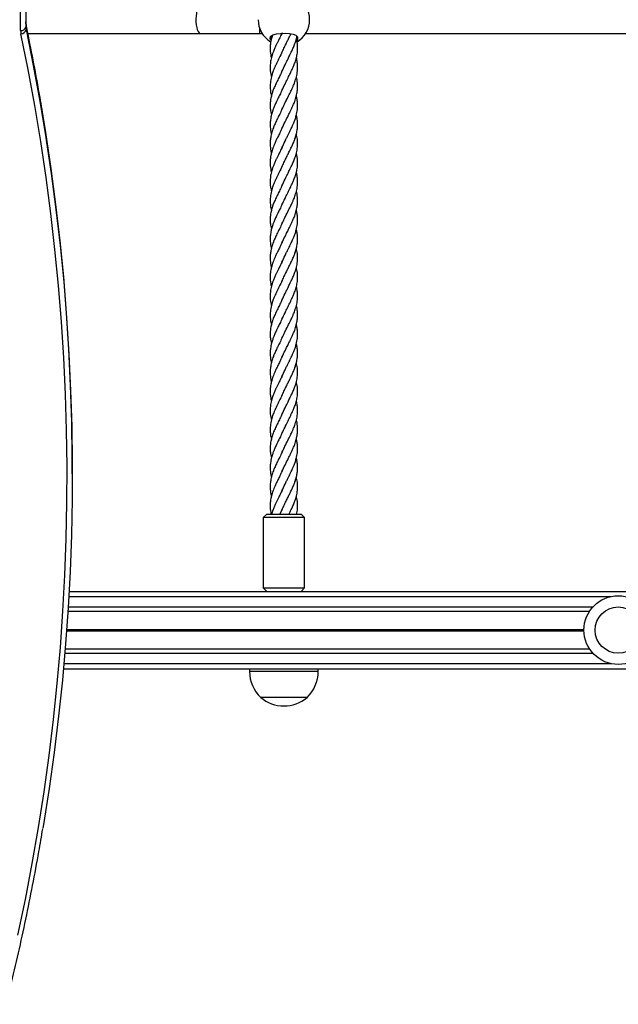
# Model space of a CAD drawing. Units: millimetres. Extents: x 9446 to 18491, y 5164 to 17970.
# Drawn here: x 12253 to 12601, y 9709 to 10282 of the extents above; entities that cross this region are included whole.
import ezdxf

# ---------------------------------------------------------------- set-up
doc = ezdxf.new("R2010")
doc.units = ezdxf.units.MM
doc.header["$LTSCALE"] = 100

msp = doc.modelspace()

# ---------------------------------------------------------------- linework, layer by layer
at = {"color": 7, "linetype": 'Continuous', "lineweight": 25}
for p, q in [((12256.09, 10288.94), (12256.09, 10278.1)), ((12253.09, 10275.98), (12253.09, 10286.82)), ((12256.25, 10279.38), (12256.25, 10276.55)), ((12257.33, 10274.27), (12357.88, 10274.27)), ((12357.88, 10274.27), (12392.23, 10274.27)), ((12392.23, 10274.27), (12393.71, 10274.27)), ((12419.09, 10274.27), (12693.71, 10274.27)), ((12283.17, 10017.84), (12283.17, 10020.67)), ((12405.42, 9997.17), (12404, 9994.27)), ((12396.4, 9994.27), (12394.4, 9992.27)), ((12394.4, 9992.27), (12394.4, 9951.27)), ((12418.4, 9992.27), (12394.4, 9992.27)), ((12396.4, 9994.27), (12416.4, 9994.27)), ((12418.4, 9992.27), (12416.4, 9994.27)), ((12418.4, 9951.27), (12418.4, 9992.27)), ((12394.4, 9951.27), (12396.4, 9949.27)), ((12394.4, 9951.27), (12418.4, 9951.27)), ((12416.4, 9949.27), (12418.4, 9951.27)), ((12281.29, 9949.27), (13345.92, 9949.27)), ((12280.6, 9937.78), (12584.45, 9937.78)), ((12279, 9915.76), (12584.45, 9915.76)), ((12278, 9904.27), (13329.7, 9904.27)), ((12386.4, 9904.27), (12386.4, 9902.57)), ((12426.4, 9902.57), (12426.4, 9904.27)), ((12419.9, 9887.57), (12392.9, 9887.57))]:
    msp.add_line(p, q, dxfattribs=at)
at = {"color": 8, "linetype": 'Continuous', "lineweight": 25}
for p, q in [((12256.25, 10279.38), (12256.22, 10279.67)), ((12392.23, 10277.36), (12392.23, 10274.27)), ((12281.12, 9946.27), (12596.7, 9946.27)), ((12280.76, 9940.27), (12586.39, 9940.27)), ((12279.86, 9926.9), (12581.14, 9926.9)), ((12279.87, 9927.04), (12581.15, 9927.04)), ((12279.88, 9927.17), (12581.15, 9927.17)), ((12279.82, 9926.37), (12581.15, 9926.37)), ((12279.83, 9926.5), (12581.15, 9926.5)), ((12279.84, 9926.64), (12581.14, 9926.64)), ((12278.79, 9913.27), (12586.39, 9913.27)), ((12278.27, 9907.27), (12596.7, 9907.27)), ((12426.4, 9902.57), (12386.4, 9902.57))]:
    msp.add_line(p, q, dxfattribs=at)
at = {"color": 8, "linetype": 'Continuous', "lineweight": 25, "flags": 128}
for points in [[(12357.88, 10290.27), (12357.29, 10290.08), (12356.73, 10289.53), (12356.22, 10288.64), (12355.79, 10287.45), (12355.46, 10286.02), (12355.24, 10284.41), (12355.14, 10282.7), (12355.17, 10280.97), (12355.33, 10279.31), (12355.61, 10277.78), (12355.99, 10276.46), (12356.47, 10275.41), (12357.01, 10274.69), (12357.59, 10274.32), (12357.88, 10274.27)], [(12266.8, 10222.6), (12264.28, 10237.55), (12260.44, 10258.48), (12256.25, 10279.38)], [(12256.25, 10276.55), (12260.44, 10255.65), (12264.28, 10234.72), (12267.77, 10213.75), (12268.25, 10210.67)]]:
    msp.add_lwpolyline(points, dxfattribs=at)
at = {"color": 7, "linetype": 'Continuous', "lineweight": 25, "flags": 128}
for points in [[(12251.51, 9749), (12255.84, 9769.86), (12259.82, 9790.76), (12263.44, 9811.68), (12266.71, 9832.64), (12269.62, 9853.62), (12272.18, 9874.63), (12274.39, 9895.65), (12276.24, 9916.69), (12277.73, 9937.75), (12278.87, 9958.82), (12279.65, 9979.89), (12280.08, 10000.97), (12280.15, 10022.05), (12279.87, 10043.14), (12279.22, 10064.21), (12278.23, 10085.29), (12276.88, 10106.35), (12275.17, 10127.39), (12273.1, 10148.43), (12270.69, 10169.44), (12267.91, 10190.43), (12264.78, 10211.4), (12261.3, 10232.34), (12257.47, 10253.24), (12253.28, 10274.12)], [(12398.92, 10270.29), (12398.45, 10271.11), (12398.69, 10272.48), (12400.04, 10273.51), (12402.08, 10274.08), (12404.49, 10274.32), (12407.1, 10274.36), (12409.65, 10274.22), (12411.82, 10273.84), (12413.39, 10273.18), (12414.25, 10272.23), (12414.4, 10271.53), (12414.4, 10271.53)], [(12283.17, 10020.67), (12283.15, 10027.01), (12282.87, 10048.12), (12282.22, 10069.22), (12281.23, 10090.32), (12279.87, 10111.4), (12278.16, 10132.48), (12276.1, 10153.54), (12273.67, 10174.57), (12270.9, 10195.59), (12267.77, 10216.58), (12266.8, 10222.6)], [(12268.25, 10210.67), (12270.9, 10192.76), (12273.67, 10171.75), (12276.1, 10150.71), (12278.16, 10129.65), (12279.87, 10108.58), (12281.23, 10087.49), (12282.22, 10066.39), (12282.87, 10045.29), (12283.15, 10024.18), (12283.08, 10003.08), (12282.65, 9981.97), (12281.87, 9960.87), (12280.73, 9939.78), (12279.23, 9918.7), (12277.38, 9897.63), (12275.17, 9876.58), (12272.61, 9855.55), (12269.69, 9834.54), (12266.42, 9813.56), (12266.05, 9811.31)]]:
    msp.add_lwpolyline(points, dxfattribs=at)
at = {"color": 7, "linetype": 'Continuous', "lineweight": 25}
for radius in [20, 13.5]:
    msp.add_circle((12601.14, 9926.77), radius, dxfattribs=at)
for centre, radius, start, end in [((12406.4, 10282.27), 15, 300.77252, 59.26051), ((12253.46, 10278.63), 2.68, 261.94655, 348.58208), ((12263.67, 10280.93), 7.59, 180.04221, 191.84843), ((12263.67, 10278.11), 7.59, 180.0413, 191.84843), ((12406.4, 10282.27), 15, 180, 239.07315), ((12262.19, 10275.99), 9.1, 180.03512, 191.84622), ((12253.3, 10277.12), 3, 269.64341, 349.01681), ((12406.96, 9902.57), 20.56, 180, 226.85739), ((12405.84, 9902.57), 20.56, 313.14261, 0), ((12406.4, 9903.29), 20.72, 229.35373, 270), ((12406.4, 9903.29), 20.73, 270, 310.64627)]:
    msp.add_arc(centre, radius, start, end, dxfattribs=at)
for points, knots in [([(12256.22, 10279.68), (12256.18, 10279.88), (12256.11, 10280.3), (12256.09, 10280.71), (12256.09, 10280.93)], [0, 0, 0, 0, 0.473663, 1, 1, 1, 1]), ([(12266.75, 10222.84), (12265.98, 10227.53), (12264.14, 10238.81), (12260.93, 10256.29), (12258.12, 10270.54), (12256.52, 10278.22), (12256.22, 10279.68)], [0, 0, 0, 0, 0.2472249, 0.5940313, 0.9225935, 1, 1, 1, 1]), ([(12405.42, 10274.67), (12405.02, 10273.83), (12404.28, 10272.33), (12403.28, 10270.33), (12402.46, 10268.66), (12401.68, 10267.06), (12400.89, 10265.26), (12400.15, 10263.44), (12399.58, 10261.78), (12399.14, 10260.24), (12398.71, 10258.35), (12398.39, 10255.99), (12398.4, 10253.02), (12398.65, 10250.66), (12399.07, 10249.22), (12399.15, 10248.97)], [0, 0, 0, 0, 0.098063, 0.175774, 0.233178, 0.292118, 0.363928, 0.442717, 0.504541, 0.557434, 0.621094, 0.72549, 0.832687, 0.970806, 1, 1, 1, 1]), ([(12399.74, 10273.28), (12399.58, 10272.8), (12399.21, 10271.66), (12398.81, 10269.93), (12398.49, 10267.91), (12398.37, 10265.87), (12398.45, 10263.8), (12398.71, 10261.92), (12398.94, 10260.68), (12399.11, 10260.09), (12399.12, 10260.06)], [0, 0, 0, 0, 0.1092481, 0.2582195, 0.3937446, 0.5697164, 0.7240232, 0.8649773, 0.9933007, 1, 1, 1, 1]), ([(12398.82, 10272.58), (12398.83, 10272.47), (12398.9, 10272.02), (12399.03, 10271.56), (12399.14, 10271.2)], [0, 0, 0, 0, 0.230656, 1, 1, 1, 1]), ([(12407.38, 10267.67), (12407.77, 10268.47), (12408.51, 10269.98), (12409.56, 10272.1), (12410.23, 10273.42), (12410.52, 10274.04), (12410.54, 10274.07)], [0, 0, 0, 0, 0.377184, 0.708997, 0.986693, 1, 1, 1, 1]), ([(12407.38, 10256.57), (12407.86, 10257.54), (12408.7, 10259.25), (12409.83, 10261.54), (12410.8, 10263.51), (12411.75, 10265.56), (12412.61, 10267.68), (12413.27, 10269.6), (12413.71, 10271.17), (12413.9, 10272.1), (12413.98, 10272.53)], [0, 0, 0, 0, 0.18433, 0.322094, 0.42773, 0.557172, 0.708032, 0.824871, 0.919582, 1, 1, 1, 1]), ([(12407.38, 10245.45), (12407.85, 10246.44), (12408.76, 10248.33), (12409.99, 10250.72), (12410.84, 10252.52), (12411.54, 10254), (12412.31, 10255.81), (12413.02, 10257.73), (12413.55, 10259.45), (12413.89, 10260.85), (12414.15, 10262.26), (12414.36, 10263.92), (12414.44, 10265.87), (12414.31, 10267.91), (12414.04, 10269.7), (12413.79, 10270.72), (12413.68, 10271.14)], [0, 0, 0, 0, 0.1153842, 0.2213677, 0.2788867, 0.3257765, 0.3945529, 0.4902078, 0.5492759, 0.5974543, 0.6526153, 0.7108846, 0.7902336, 0.8807215, 0.9504143, 1, 1, 1, 1]), ([(12414.4, 10271.53), (12414.38, 10271.03), (12414.36, 10270.49), (12413.75, 10269.99), (12413.7, 10269.95)], [0, 0, 0, 0, 0.9159391, 1, 1, 1, 1]), ([(12405.14, 10262.93), (12405.56, 10263.83), (12406.39, 10265.59), (12407.22, 10267.35), (12407.62, 10268.22)], [0, 0, 0, 0, 0.508316, 1, 1, 1, 1]), ([(12405.42, 10263.57), (12404.85, 10262.39), (12403.82, 10260.27), (12402.42, 10257.52), (12401.46, 10255.45), (12400.59, 10253.48), (12399.69, 10251.12), (12398.82, 10248.06), (12398.38, 10244.92), (12398.4, 10241.95), (12398.69, 10239.69), (12399.01, 10238.34), (12399.12, 10237.89)], [0, 0, 0, 0, 0.137967, 0.247285, 0.321729, 0.380361, 0.477103, 0.597319, 0.735514, 0.842769, 0.947222, 1, 1, 1, 1]), ([(12407.38, 10234.37), (12407.96, 10235.55), (12408.99, 10237.67), (12410.38, 10240.41), (12411.34, 10242.49), (12412.21, 10244.46), (12413.11, 10246.82), (12413.98, 10249.88), (12414.43, 10253.02), (12414.4, 10255.99), (12414.12, 10258.26), (12413.79, 10259.61), (12413.68, 10260.07)], [0, 0, 0, 0, 0.137893, 0.247159, 0.321561, 0.380166, 0.476859, 0.597014, 0.735138, 0.842339, 0.946738, 1, 1, 1, 1]), ([(12405.22, 10252), (12405.39, 10252.38), (12406.13, 10254.03), (12406.93, 10255.67), (12407.55, 10256.94)], [0, 0, 0, 0, 0.231494, 1, 1, 1, 1]), ([(12405.42, 10252.48), (12404.98, 10251.56), (12404.13, 10249.78), (12402.96, 10247.5), (12402.14, 10245.79), (12401.51, 10244.45), (12400.77, 10242.81), (12400.05, 10240.94), (12399.46, 10239.18), (12399.08, 10237.79), (12398.8, 10236.52), (12398.52, 10234.82), (12398.35, 10232.6), (12398.46, 10229.83), (12398.9, 10227.84), (12399.13, 10226.81)], [0, 0, 0, 0, 0.108308, 0.208658, 0.265562, 0.309863, 0.364501, 0.457319, 0.527116, 0.571837, 0.620097, 0.673243, 0.76837, 0.878776, 1, 1, 1, 1]), ([(12407.38, 10223.26), (12407.79, 10224.1), (12408.52, 10225.61), (12409.52, 10227.61), (12410.34, 10229.27), (12411.12, 10230.88), (12411.92, 10232.68), (12412.65, 10234.5), (12413.22, 10236.16), (12413.66, 10237.7), (12414.09, 10239.59), (12414.41, 10241.95), (12414.41, 10244.92), (12414.15, 10247.28), (12413.73, 10248.72), (12413.66, 10248.97)], [0, 0, 0, 0, 0.098062, 0.175773, 0.23318, 0.292121, 0.363927, 0.442715, 0.504543, 0.557432, 0.621096, 0.725491, 0.832687, 0.970806, 1, 1, 1, 1]), ([(12405.26, 10241), (12405.87, 10242.27), (12406.67, 10243.92), (12407.42, 10245.57), (12407.59, 10245.95)], [0, 0, 0, 0, 0.766754, 1, 1, 1, 1]), ([(12405.42, 10241.37), (12404.95, 10240.4), (12404.11, 10238.69), (12402.97, 10236.4), (12402, 10234.43), (12401.13, 10232.53), (12400.35, 10230.64), (12399.76, 10229.02), (12399.36, 10227.72), (12399.06, 10226.6), (12398.8, 10225.36), (12398.53, 10223.75), (12398.36, 10221.55), (12398.47, 10219.04), (12398.76, 10216.99), (12399.08, 10215.88), (12399.15, 10215.63)], [0, 0, 0, 0, 0.114201, 0.199545, 0.264989, 0.345185, 0.420803, 0.485331, 0.533332, 0.572111, 0.613339, 0.67319, 0.760158, 0.870831, 0.970844, 1, 1, 1, 1]), ([(12409.1, 10215.67), (12409.56, 10216.59), (12410.39, 10218.24), (12411.41, 10220.42), (12412.23, 10222.32), (12412.97, 10224.28), (12413.77, 10226.84), (12414.32, 10229.7), (12414.46, 10232.6), (12414.29, 10234.74), (12414.04, 10236.31), (12413.85, 10237.22), (12413.72, 10237.73), (12413.69, 10237.88)], [0, 0, 0, 0, 0.125246, 0.222946, 0.295294, 0.382599, 0.483853, 0.641687, 0.769558, 0.879731, 0.931263, 0.979389, 1, 1, 1, 1]), ([(12405.16, 10229.68), (12405.58, 10230.56), (12406.41, 10232.34), (12407.24, 10234.11), (12407.66, 10235)], [0, 0, 0, 0, 0.4955008, 1, 1, 1, 1]), ([(12405.42, 10230.27), (12404.94, 10229.28), (12404.06, 10227.46), (12402.89, 10225.16), (12402.07, 10223.46), (12401.49, 10222.21), (12400.89, 10220.85), (12400.14, 10219.04), (12399.32, 10216.59), (12398.67, 10213.88), (12398.4, 10211.37), (12398.39, 10209.42), (12398.53, 10207.57), (12398.75, 10206.03), (12399.04, 10204.96), (12399.14, 10204.6)], [0, 0, 0, 0, 0.116103, 0.213211, 0.268266, 0.315779, 0.359964, 0.42826, 0.527128, 0.64329, 0.742535, 0.819386, 0.874831, 0.958931, 1, 1, 1, 1]), ([(12407.38, 10201.07), (12407.77, 10201.87), (12408.5, 10203.38), (12409.56, 10205.5), (12410.44, 10207.25), (12411.11, 10208.68), (12411.67, 10209.94), (12412.27, 10211.33), (12412.96, 10213.13), (12413.65, 10215.37), (12414.16, 10217.72), (12414.39, 10219.86), (12414.41, 10221.57), (12414.34, 10222.87), (12414.2, 10224.21), (12414.01, 10225.47), (12413.76, 10226.4), (12413.67, 10226.75)], [0, 0, 0, 0, 0.094072, 0.176835, 0.246098, 0.30035, 0.344422, 0.392144, 0.462076, 0.554144, 0.653439, 0.737866, 0.805107, 0.856821, 0.891468, 0.960034, 1, 1, 1, 1]), ([(12405.24, 10218.75), (12405.41, 10219.12), (12406.14, 10220.74), (12406.93, 10222.37), (12407.55, 10223.64)], [0, 0, 0, 0, 0.22279, 1, 1, 1, 1]), ([(12405.42, 10219.18), (12405.18, 10218.68), (12404.66, 10217.57), (12403.72, 10215.69), (12402.7, 10213.68), (12401.73, 10211.63), (12400.91, 10209.84), (12400.28, 10208.25), (12399.74, 10206.75), (12399.23, 10205.12), (12398.81, 10203.33), (12398.49, 10201.31), (12398.37, 10199.27), (12398.45, 10197.2), (12398.71, 10195.32), (12398.94, 10194.08), (12399.11, 10193.49), (12399.12, 10193.46)], [0, 0, 0, 0, 0.059357, 0.130184, 0.219247, 0.294264, 0.369445, 0.428408, 0.479389, 0.542098, 0.618675, 0.688348, 0.778805, 0.858129, 0.930589, 0.996556, 1, 1, 1, 1]), ([(12407.38, 10189.97), (12407.86, 10190.94), (12408.7, 10192.65), (12409.83, 10194.94), (12410.8, 10196.91), (12411.75, 10198.96), (12412.61, 10201.08), (12413.27, 10203), (12413.74, 10204.71), (12414.09, 10206.33), (12414.34, 10208.17), (12414.44, 10210.3), (12414.3, 10212.85), (12413.89, 10214.7), (12413.68, 10215.69)], [0, 0, 0, 0, 0.114318, 0.199752, 0.265269, 0.345546, 0.439106, 0.511566, 0.570305, 0.636186, 0.70091, 0.785225, 0.886672, 1, 1, 1, 1]), ([(12407.38, 10212.15), (12407.66, 10212.74), (12408.22, 10213.92), (12408.81, 10215.09), (12409.1, 10215.67)], [0, 0, 0, 0, 0.5033, 1, 1, 1, 1]), ([(12405.42, 10208.07), (12405.02, 10207.23), (12404.28, 10205.73), (12403.28, 10203.73), (12402.46, 10202.06), (12401.68, 10200.46), (12400.89, 10198.66), (12400.15, 10196.84), (12399.58, 10195.18), (12399.14, 10193.64), (12398.71, 10191.75), (12398.39, 10189.39), (12398.4, 10186.42), (12398.65, 10184.06), (12399.07, 10182.62), (12399.15, 10182.37)], [0, 0, 0, 0, 0.0980627, 0.1757739, 0.2331814, 0.2921221, 0.3639284, 0.4427171, 0.5045407, 0.557434, 0.6210943, 0.72549, 0.8326865, 0.9708057, 1, 1, 1, 1]), ([(12405.26, 10207.7), (12405.87, 10208.97), (12406.64, 10210.53), (12407.34, 10212.1), (12407.48, 10212.4)], [0, 0, 0, 0, 0.807594, 1, 1, 1, 1]), ([(12407.38, 10178.85), (12407.85, 10179.84), (12408.76, 10181.73), (12409.99, 10184.12), (12410.84, 10185.92), (12411.54, 10187.4), (12412.31, 10189.21), (12413.02, 10191.13), (12413.55, 10192.85), (12413.89, 10194.25), (12414.15, 10195.66), (12414.36, 10197.32), (12414.44, 10199.27), (12414.31, 10201.31), (12414.04, 10203.1), (12413.79, 10204.12), (12413.68, 10204.54)], [0, 0, 0, 0, 0.115388, 0.221368, 0.27889, 0.325776, 0.394557, 0.490208, 0.54928, 0.597458, 0.652619, 0.710888, 0.790237, 0.880722, 0.950418, 1, 1, 1, 1]), ([(12405.42, 10196.97), (12404.85, 10195.79), (12403.82, 10193.67), (12402.42, 10190.92), (12401.46, 10188.85), (12400.59, 10186.88), (12399.69, 10184.52), (12398.82, 10181.46), (12398.38, 10178.32), (12398.4, 10175.35), (12398.69, 10173.09), (12399.01, 10171.74), (12399.12, 10171.29)], [0, 0, 0, 0, 0.137964, 0.247285, 0.321725, 0.380357, 0.477099, 0.597319, 0.735514, 0.842769, 0.947222, 1, 1, 1, 1]), ([(12405.14, 10196.33), (12405.56, 10197.23), (12406.39, 10198.99), (12407.22, 10200.75), (12407.62, 10201.62)], [0, 0, 0, 0, 0.508316, 1, 1, 1, 1]), ([(12407.38, 10167.77), (12407.96, 10168.95), (12408.99, 10171.07), (12410.38, 10173.81), (12411.34, 10175.89), (12412.21, 10177.86), (12413.11, 10180.22), (12413.98, 10183.28), (12414.43, 10186.42), (12414.4, 10189.39), (12414.12, 10191.66), (12413.79, 10193.01), (12413.68, 10193.47)], [0, 0, 0, 0, 0.137893, 0.247159, 0.321561, 0.380163, 0.476855, 0.597014, 0.735138, 0.842339, 0.946738, 1, 1, 1, 1]), ([(12405.42, 10185.88), (12404.98, 10184.96), (12404.13, 10183.18), (12402.96, 10180.9), (12402.14, 10179.19), (12401.51, 10177.85), (12400.77, 10176.21), (12400.05, 10174.34), (12399.46, 10172.58), (12399.08, 10171.19), (12398.8, 10169.92), (12398.52, 10168.22), (12398.35, 10166), (12398.46, 10163.23), (12398.9, 10161.24), (12399.13, 10160.21)], [0, 0, 0, 0, 0.1083077, 0.2086612, 0.265562, 0.3098672, 0.3645007, 0.4573188, 0.5271156, 0.5718408, 0.6200969, 0.6732462, 0.7683697, 0.87878, 1, 1, 1, 1]), ([(12405.22, 10185.4), (12405.39, 10185.78), (12406.13, 10187.43), (12406.93, 10189.07), (12407.55, 10190.34)], [0, 0, 0, 0, 0.231513, 1, 1, 1, 1]), ([(12405.26, 10174.4), (12405.87, 10175.67), (12406.67, 10177.32), (12407.42, 10178.97), (12407.59, 10179.35)], [0, 0, 0, 0, 0.766734, 1, 1, 1, 1]), ([(12407.38, 10156.67), (12407.79, 10157.5), (12408.52, 10159.01), (12409.52, 10161.01), (12410.34, 10162.67), (12411.12, 10164.28), (12411.92, 10166.08), (12412.65, 10167.9), (12413.22, 10169.56), (12413.66, 10171.1), (12414.09, 10172.99), (12414.41, 10175.35), (12414.41, 10178.32), (12414.15, 10180.68), (12413.73, 10182.12), (12413.66, 10182.37)], [0, 0, 0, 0, 0.098062, 0.175773, 0.23318, 0.292121, 0.363927, 0.442715, 0.504539, 0.557432, 0.621092, 0.725487, 0.832683, 0.970802, 1, 1, 1, 1]), ([(12405.42, 10174.77), (12404.95, 10173.8), (12404.11, 10172.09), (12402.97, 10169.8), (12402, 10167.83), (12401.13, 10165.93), (12400.35, 10164.04), (12399.76, 10162.42), (12399.36, 10161.12), (12399.06, 10160), (12398.8, 10158.76), (12398.53, 10157.15), (12398.36, 10154.95), (12398.47, 10152.44), (12398.76, 10150.39), (12399.08, 10149.28), (12399.15, 10149.03)], [0, 0, 0, 0, 0.114197, 0.199542, 0.26499, 0.345183, 0.420801, 0.485333, 0.533331, 0.57211, 0.613342, 0.673189, 0.760161, 0.870834, 0.970844, 1, 1, 1, 1]), ([(12405.16, 10163.08), (12405.58, 10163.96), (12406.41, 10165.74), (12407.24, 10167.51), (12407.66, 10168.4)], [0, 0, 0, 0, 0.49551, 1, 1, 1, 1]), ([(12409.1, 10149.07), (12409.56, 10149.99), (12410.39, 10151.64), (12411.41, 10153.82), (12412.23, 10155.72), (12412.97, 10157.68), (12413.77, 10160.24), (12414.32, 10163.1), (12414.46, 10166), (12414.29, 10168.14), (12414.04, 10169.71), (12413.85, 10170.62), (12413.72, 10171.13), (12413.69, 10171.28)], [0, 0, 0, 0, 0.125242, 0.2229462, 0.2952944, 0.3825951, 0.4838529, 0.6416831, 0.7695584, 0.8797265, 0.9312632, 0.9793892, 1, 1, 1, 1]), ([(12405.42, 10163.67), (12404.94, 10162.68), (12404.06, 10160.86), (12402.89, 10158.56), (12402.07, 10156.86), (12401.49, 10155.61), (12400.89, 10154.25), (12400.14, 10152.44), (12399.32, 10149.99), (12398.67, 10147.28), (12398.4, 10144.77), (12398.39, 10142.82), (12398.53, 10140.97), (12398.75, 10139.43), (12399.04, 10138.36), (12399.14, 10138)], [0, 0, 0, 0, 0.116103, 0.213211, 0.26827, 0.315779, 0.359964, 0.42826, 0.527128, 0.643294, 0.742535, 0.819386, 0.874831, 0.958931, 1, 1, 1, 1]), ([(12405.24, 10152.15), (12405.41, 10152.52), (12406.14, 10154.14), (12406.93, 10155.77), (12407.55, 10157.04)], [0, 0, 0, 0, 0.22279, 1, 1, 1, 1]), ([(12407.38, 10134.47), (12407.77, 10135.27), (12408.5, 10136.78), (12409.56, 10138.9), (12410.44, 10140.65), (12411.11, 10142.08), (12411.67, 10143.34), (12412.27, 10144.73), (12412.96, 10146.53), (12413.65, 10148.77), (12414.16, 10151.12), (12414.39, 10153.26), (12414.41, 10154.97), (12414.34, 10156.27), (12414.2, 10157.61), (12414.01, 10158.87), (12413.76, 10159.8), (12413.67, 10160.15)], [0, 0, 0, 0, 0.094072, 0.176832, 0.246095, 0.300351, 0.34442, 0.392146, 0.462077, 0.554142, 0.653441, 0.737869, 0.805107, 0.856821, 0.891471, 0.960038, 1, 1, 1, 1]), ([(12405.42, 10152.58), (12405.18, 10152.08), (12404.66, 10150.97), (12403.72, 10149.09), (12402.7, 10147.08), (12401.73, 10145.03), (12400.91, 10143.24), (12400.28, 10141.65), (12399.74, 10140.15), (12399.23, 10138.52), (12398.81, 10136.73), (12398.49, 10134.71), (12398.37, 10132.67), (12398.45, 10130.6), (12398.71, 10128.72), (12398.94, 10127.48), (12399.11, 10126.89), (12399.12, 10126.86)], [0, 0, 0, 0, 0.059357, 0.130184, 0.219246, 0.294267, 0.369444, 0.428407, 0.47939, 0.542096, 0.618673, 0.688345, 0.778806, 0.858126, 0.930586, 0.996556, 1, 1, 1, 1]), ([(12405.26, 10141.1), (12405.87, 10142.37), (12406.64, 10143.93), (12407.34, 10145.5), (12407.48, 10145.8)], [0, 0, 0, 0, 0.807611, 1, 1, 1, 1]), ([(12407.38, 10123.36), (12407.86, 10124.34), (12408.7, 10126.05), (12409.83, 10128.34), (12410.8, 10130.31), (12411.75, 10132.36), (12412.61, 10134.48), (12413.27, 10136.4), (12413.74, 10138.11), (12414.09, 10139.73), (12414.34, 10141.57), (12414.44, 10143.7), (12414.3, 10146.25), (12413.89, 10148.1), (12413.68, 10149.09)], [0, 0, 0, 0, 0.114321, 0.199756, 0.265269, 0.34555, 0.439106, 0.51157, 0.570305, 0.63619, 0.70091, 0.785229, 0.886672, 1, 1, 1, 1]), ([(12407.38, 10145.55), (12407.66, 10146.14), (12408.22, 10147.32), (12408.81, 10148.49), (12409.1, 10149.07)], [0, 0, 0, 0, 0.5033, 1, 1, 1, 1]), ([(12405.42, 10141.47), (12405.02, 10140.63), (12404.28, 10139.13), (12403.28, 10137.13), (12402.46, 10135.46), (12401.68, 10133.86), (12400.89, 10132.06), (12400.15, 10130.24), (12399.58, 10128.58), (12399.14, 10127.04), (12398.71, 10125.15), (12398.39, 10122.79), (12398.4, 10119.82), (12398.65, 10117.46), (12399.07, 10116.02), (12399.15, 10115.77)], [0, 0, 0, 0, 0.098062, 0.175773, 0.23318, 0.292121, 0.363927, 0.442715, 0.504543, 0.557432, 0.621096, 0.725491, 0.832687, 0.970806, 1, 1, 1, 1]), ([(12405.14, 10129.73), (12405.56, 10130.63), (12406.39, 10132.39), (12407.22, 10134.15), (12407.62, 10135.02)], [0, 0, 0, 0, 0.508316, 1, 1, 1, 1]), ([(12407.38, 10112.25), (12407.85, 10113.24), (12408.76, 10115.13), (12409.99, 10117.52), (12410.84, 10119.32), (12411.54, 10120.8), (12412.31, 10122.61), (12413.02, 10124.53), (12413.55, 10126.25), (12413.89, 10127.65), (12414.15, 10129.06), (12414.36, 10130.72), (12414.44, 10132.67), (12414.31, 10134.71), (12414.04, 10136.5), (12413.79, 10137.52), (12413.68, 10137.94)], [0, 0, 0, 0, 0.115384, 0.221368, 0.278887, 0.325776, 0.394557, 0.490208, 0.54928, 0.597454, 0.652619, 0.710888, 0.790234, 0.880722, 0.950418, 1, 1, 1, 1]), ([(12405.42, 10130.37), (12404.85, 10129.19), (12403.82, 10127.07), (12402.42, 10124.32), (12401.46, 10122.25), (12400.59, 10120.28), (12399.69, 10117.92), (12398.82, 10114.86), (12398.38, 10111.72), (12398.4, 10108.75), (12398.69, 10106.49), (12399.01, 10105.14), (12399.12, 10104.69)], [0, 0, 0, 0, 0.137964, 0.247285, 0.321725, 0.380361, 0.477103, 0.597319, 0.735514, 0.842769, 0.947222, 1, 1, 1, 1]), ([(12405.22, 10118.8), (12405.39, 10119.18), (12406.13, 10120.83), (12406.93, 10122.47), (12407.55, 10123.74)], [0, 0, 0, 0, 0.231494, 1, 1, 1, 1]), ([(12407.38, 10101.17), (12407.96, 10102.35), (12408.99, 10104.47), (12410.38, 10107.21), (12411.34, 10109.29), (12412.21, 10111.26), (12413.11, 10113.62), (12413.98, 10116.68), (12414.43, 10119.82), (12414.4, 10122.79), (12414.12, 10125.06), (12413.79, 10126.41), (12413.68, 10126.87)], [0, 0, 0, 0, 0.137896, 0.247158, 0.321563, 0.380165, 0.476857, 0.597012, 0.735135, 0.842336, 0.946735, 1, 1, 1, 1]), ([(12405.42, 10119.28), (12404.98, 10118.36), (12404.13, 10116.58), (12402.96, 10114.3), (12402.14, 10112.59), (12401.51, 10111.25), (12400.77, 10109.61), (12400.05, 10107.74), (12399.46, 10105.98), (12399.08, 10104.59), (12398.8, 10103.32), (12398.52, 10101.62), (12398.35, 10099.4), (12398.46, 10096.63), (12398.9, 10094.64), (12399.13, 10093.61)], [0, 0, 0, 0, 0.108304, 0.208658, 0.265563, 0.309865, 0.364502, 0.457321, 0.527118, 0.571839, 0.620099, 0.673245, 0.768369, 0.87878, 1, 1, 1, 1]), ([(12405.26, 10107.8), (12405.87, 10109.07), (12406.67, 10110.72), (12407.42, 10112.37), (12407.59, 10112.75)], [0, 0, 0, 0, 0.766739, 1, 1, 1, 1]), ([(12407.38, 10090.07), (12407.79, 10090.9), (12408.52, 10092.41), (12409.52, 10094.41), (12410.34, 10096.07), (12411.12, 10097.68), (12411.92, 10099.48), (12412.65, 10101.3), (12413.22, 10102.96), (12413.66, 10104.5), (12414.09, 10106.39), (12414.41, 10108.75), (12414.41, 10111.72), (12414.15, 10114.08), (12413.73, 10115.52), (12413.66, 10115.77)], [0, 0, 0, 0, 0.0980627, 0.1757739, 0.2331814, 0.2921184, 0.3639284, 0.4427171, 0.5045407, 0.557434, 0.6210943, 0.72549, 0.8326865, 0.9708057, 1, 1, 1, 1]), ([(12405.42, 10108.17), (12404.95, 10107.2), (12404.11, 10105.49), (12402.97, 10103.2), (12402, 10101.23), (12401.13, 10099.33), (12400.35, 10097.44), (12399.76, 10095.82), (12399.36, 10094.52), (12399.06, 10093.4), (12398.8, 10092.16), (12398.53, 10090.55), (12398.36, 10088.35), (12398.47, 10085.84), (12398.76, 10083.79), (12399.08, 10082.68), (12399.15, 10082.43)], [0, 0, 0, 0, 0.114197, 0.199545, 0.264989, 0.345182, 0.4208, 0.485331, 0.533329, 0.572111, 0.613339, 0.67319, 0.760158, 0.870831, 0.970841, 1, 1, 1, 1]), ([(12409.1, 10082.47), (12409.56, 10083.39), (12410.39, 10085.04), (12411.41, 10087.22), (12412.23, 10089.12), (12412.97, 10091.08), (12413.77, 10093.64), (12414.32, 10096.5), (12414.46, 10099.4), (12414.29, 10101.54), (12414.04, 10103.11), (12413.85, 10104.02), (12413.72, 10104.53), (12413.69, 10104.68)], [0, 0, 0, 0, 0.125243, 0.222947, 0.295296, 0.382597, 0.483851, 0.641686, 0.769562, 0.87973, 0.931267, 0.979389, 1, 1, 1, 1]), ([(12405.16, 10096.48), (12405.58, 10097.36), (12406.41, 10099.14), (12407.24, 10100.91), (12407.66, 10101.8)], [0, 0, 0, 0, 0.49551, 1, 1, 1, 1]), ([(12405.42, 10097.07), (12404.94, 10096.08), (12404.06, 10094.26), (12402.89, 10091.96), (12402.07, 10090.26), (12401.49, 10089.01), (12400.89, 10087.65), (12400.14, 10085.84), (12399.32, 10083.39), (12398.67, 10080.68), (12398.4, 10078.17), (12398.39, 10076.22), (12398.53, 10074.37), (12398.75, 10072.83), (12399.04, 10071.76), (12399.14, 10071.4)], [0, 0, 0, 0, 0.1161072, 0.2132113, 0.2682699, 0.3157791, 0.3599678, 0.42826, 0.5271282, 0.6432937, 0.7425383, 0.8193901, 0.8748307, 0.9589309, 1, 1, 1, 1]), ([(12407.38, 10067.87), (12407.77, 10068.67), (12408.5, 10070.18), (12409.56, 10072.3), (12410.44, 10074.05), (12411.11, 10075.48), (12411.67, 10076.74), (12412.27, 10078.13), (12412.96, 10079.93), (12413.65, 10082.17), (12414.16, 10084.52), (12414.39, 10086.66), (12414.41, 10088.37), (12414.34, 10089.67), (12414.2, 10091.01), (12414.01, 10092.27), (12413.76, 10093.2), (12413.67, 10093.55)], [0, 0, 0, 0, 0.094072, 0.176832, 0.246095, 0.300351, 0.34442, 0.392142, 0.462077, 0.554142, 0.653441, 0.737869, 0.805107, 0.856821, 0.891471, 0.960038, 1, 1, 1, 1]), ([(12405.24, 10085.55), (12405.41, 10085.92), (12406.14, 10087.54), (12406.93, 10089.17), (12407.55, 10090.44)], [0, 0, 0, 0, 0.222794, 1, 1, 1, 1]), ([(12405.42, 10085.98), (12405.18, 10085.48), (12404.66, 10084.37), (12403.72, 10082.49), (12402.7, 10080.48), (12401.73, 10078.43), (12400.91, 10076.64), (12400.28, 10075.05), (12399.74, 10073.55), (12399.23, 10071.92), (12398.81, 10070.13), (12398.49, 10068.11), (12398.37, 10066.07), (12398.45, 10064), (12398.71, 10062.12), (12398.94, 10060.88), (12399.11, 10060.29), (12399.12, 10060.26)], [0, 0, 0, 0, 0.059357, 0.130184, 0.219246, 0.294267, 0.369448, 0.428407, 0.47939, 0.542096, 0.618677, 0.688345, 0.778806, 0.85813, 0.93059, 0.996556, 1, 1, 1, 1]), ([(12407.38, 10056.77), (12407.86, 10057.74), (12408.7, 10059.45), (12409.83, 10061.74), (12410.8, 10063.71), (12411.75, 10065.76), (12412.61, 10067.88), (12413.27, 10069.8), (12413.74, 10071.51), (12414.09, 10073.13), (12414.34, 10074.97), (12414.44, 10077.1), (12414.3, 10079.65), (12413.89, 10081.5), (12413.68, 10082.49)], [0, 0, 0, 0, 0.1143176, 0.1997556, 0.2652687, 0.3455459, 0.4391056, 0.5115665, 0.5703046, 0.6361897, 0.7009104, 0.7852287, 0.886672, 1, 1, 1, 1]), ([(12407.38, 10078.95), (12407.66, 10079.54), (12408.22, 10080.72), (12408.81, 10081.89), (12409.1, 10082.47)], [0, 0, 0, 0, 0.503313, 1, 1, 1, 1]), ([(12405.26, 10074.5), (12405.87, 10075.77), (12406.64, 10077.33), (12407.34, 10078.9), (12407.48, 10079.2)], [0, 0, 0, 0, 0.80759, 1, 1, 1, 1]), ([(12405.42, 10074.87), (12405.02, 10074.03), (12404.28, 10072.53), (12403.28, 10070.53), (12402.46, 10068.86), (12401.68, 10067.26), (12400.89, 10065.46), (12400.15, 10063.64), (12399.58, 10061.98), (12399.14, 10060.44), (12398.71, 10058.55), (12398.39, 10056.19), (12398.4, 10053.22), (12398.65, 10050.86), (12399.07, 10049.42), (12399.15, 10049.17)], [0, 0, 0, 0, 0.098059, 0.175774, 0.233178, 0.292118, 0.363928, 0.442713, 0.504541, 0.55743, 0.621094, 0.72549, 0.832687, 0.970806, 1, 1, 1, 1]), ([(12407.38, 10045.65), (12407.85, 10046.64), (12408.76, 10048.53), (12409.99, 10050.92), (12410.84, 10052.72), (12411.54, 10054.2), (12412.31, 10056.01), (12413.02, 10057.93), (12413.55, 10059.65), (12413.89, 10061.05), (12414.15, 10062.46), (12414.36, 10064.12), (12414.44, 10066.07), (12414.31, 10068.11), (12414.04, 10069.9), (12413.79, 10070.92), (12413.68, 10071.34)], [0, 0, 0, 0, 0.1153842, 0.2213677, 0.2788867, 0.3257765, 0.3945529, 0.4902078, 0.5492758, 0.5974543, 0.652619, 0.7108846, 0.7902336, 0.8807215, 0.9504143, 1, 1, 1, 1]), ([(12405.14, 10063.13), (12405.56, 10064.03), (12406.39, 10065.79), (12407.22, 10067.55), (12407.62, 10068.42)], [0, 0, 0, 0, 0.508307, 1, 1, 1, 1]), ([(12405.42, 10063.77), (12404.85, 10062.59), (12403.82, 10060.47), (12402.42, 10057.72), (12401.46, 10055.65), (12400.59, 10053.68), (12399.69, 10051.32), (12398.82, 10048.26), (12398.38, 10045.12), (12398.4, 10042.15), (12398.69, 10039.89), (12399.01, 10038.54), (12399.12, 10038.09)], [0, 0, 0, 0, 0.137967, 0.247285, 0.321729, 0.380361, 0.477103, 0.597319, 0.735514, 0.842769, 0.947222, 1, 1, 1, 1]), ([(12407.38, 10034.57), (12407.96, 10035.75), (12408.99, 10037.87), (12410.38, 10040.61), (12411.34, 10042.69), (12412.21, 10044.66), (12413.11, 10047.02), (12413.98, 10050.08), (12414.43, 10053.22), (12414.4, 10056.19), (12414.12, 10058.46), (12413.79, 10059.81), (12413.68, 10060.27)], [0, 0, 0, 0, 0.137893, 0.247159, 0.321561, 0.380166, 0.476859, 0.597014, 0.735138, 0.842339, 0.946738, 1, 1, 1, 1]), ([(12405.22, 10052.2), (12405.39, 10052.58), (12406.13, 10054.23), (12406.93, 10055.87), (12407.55, 10057.14)], [0, 0, 0, 0, 0.231494, 1, 1, 1, 1]), ([(12405.42, 10052.68), (12404.98, 10051.76), (12404.13, 10049.98), (12402.96, 10047.7), (12402.14, 10045.99), (12401.51, 10044.65), (12400.77, 10043.01), (12400.05, 10041.14), (12399.46, 10039.38), (12399.08, 10037.99), (12398.8, 10036.72), (12398.52, 10035.02), (12398.35, 10032.8), (12398.46, 10030.03), (12398.9, 10028.04), (12399.13, 10027.01)], [0, 0, 0, 0, 0.108304, 0.208658, 0.265562, 0.309863, 0.364501, 0.457319, 0.527116, 0.571837, 0.620097, 0.673243, 0.768366, 0.878776, 1, 1, 1, 1]), ([(12407.38, 10023.46), (12407.79, 10024.3), (12408.52, 10025.81), (12409.52, 10027.81), (12410.34, 10029.47), (12411.12, 10031.08), (12411.92, 10032.88), (12412.65, 10034.7), (12413.22, 10036.36), (12413.66, 10037.9), (12414.09, 10039.79), (12414.41, 10042.15), (12414.41, 10045.12), (12414.15, 10047.48), (12413.73, 10048.92), (12413.66, 10049.17)], [0, 0, 0, 0, 0.098062, 0.175777, 0.23318, 0.292121, 0.363931, 0.442715, 0.504543, 0.557432, 0.621096, 0.725491, 0.832687, 0.970806, 1, 1, 1, 1]), ([(12405.42, 10041.57), (12404.95, 10040.6), (12404.11, 10038.89), (12402.97, 10036.6), (12402, 10034.63), (12401.13, 10032.73), (12400.35, 10030.84), (12399.76, 10029.22), (12399.36, 10027.92), (12399.06, 10026.8), (12398.8, 10025.56), (12398.53, 10023.95), (12398.36, 10021.75), (12398.47, 10019.24), (12398.76, 10017.19), (12399.08, 10016.08), (12399.15, 10015.83)], [0, 0, 0, 0, 0.1142008, 0.1995449, 0.2649889, 0.3451816, 0.4208035, 0.4853312, 0.5333286, 0.5721114, 0.6133394, 0.6731897, 0.7601582, 0.8708306, 0.9708443, 1, 1, 1, 1]), ([(12405.26, 10041.2), (12405.87, 10042.47), (12406.67, 10044.12), (12407.42, 10045.77), (12407.59, 10046.15)], [0, 0, 0, 0, 0.766754, 1, 1, 1, 1]), ([(12409.1, 10015.87), (12409.56, 10016.79), (12410.39, 10018.44), (12411.41, 10020.62), (12412.23, 10022.52), (12412.97, 10024.48), (12413.77, 10027.04), (12414.32, 10029.9), (12414.46, 10032.8), (12414.29, 10034.94), (12414.04, 10036.51), (12413.85, 10037.42), (12413.72, 10037.93), (12413.69, 10038.08)], [0, 0, 0, 0, 0.1252463, 0.2229462, 0.2952945, 0.3825994, 0.483853, 0.6416875, 0.7695627, 0.8797309, 0.9312632, 0.9793892, 1, 1, 1, 1]), ([(12405.42, 10030.47), (12404.94, 10029.48), (12404.06, 10027.66), (12402.89, 10025.36), (12402.07, 10023.66), (12401.49, 10022.41), (12400.89, 10021.05), (12400.14, 10019.24), (12399.32, 10016.79), (12398.67, 10014.08), (12398.4, 10011.57), (12398.39, 10009.62), (12398.53, 10007.77), (12398.75, 10006.23), (12399.04, 10005.16), (12399.14, 10004.8)], [0, 0, 0, 0, 0.116103, 0.213211, 0.268266, 0.315779, 0.359964, 0.42826, 0.527128, 0.64329, 0.742535, 0.819386, 0.874831, 0.958931, 1, 1, 1, 1]), ([(12405.16, 10029.88), (12405.58, 10030.76), (12406.41, 10032.54), (12407.24, 10034.31), (12407.66, 10035.2)], [0, 0, 0, 0, 0.495519, 1, 1, 1, 1]), ([(12407.38, 10001.27), (12407.77, 10002.07), (12408.5, 10003.58), (12409.56, 10005.7), (12410.44, 10007.45), (12411.11, 10008.88), (12411.67, 10010.14), (12412.27, 10011.53), (12412.96, 10013.33), (12413.65, 10015.57), (12414.16, 10017.92), (12414.39, 10020.06), (12414.41, 10021.77), (12414.34, 10023.07), (12414.2, 10024.41), (12414.01, 10025.67), (12413.76, 10026.6), (12413.67, 10026.95)], [0, 0, 0, 0, 0.0940758, 0.1768355, 0.2460976, 0.3003533, 0.344422, 0.3921442, 0.4620792, 0.5541439, 0.6534391, 0.7378661, 0.8051073, 0.8568214, 0.8914713, 0.9600342, 1, 1, 1, 1]), ([(12405.42, 10019.38), (12405.18, 10018.88), (12404.66, 10017.77), (12403.72, 10015.89), (12402.7, 10013.88), (12401.73, 10011.83), (12400.91, 10010.04), (12400.28, 10008.45), (12399.74, 10006.95), (12399.23, 10005.32), (12398.81, 10003.53), (12398.49, 10001.51), (12398.37, 9999.47), (12398.45, 9997.4), (12398.67, 9995.69), (12398.89, 9994.67), (12398.98, 9994.27)], [0, 0, 0, 0, 0.0607963, 0.1333334, 0.2245539, 0.3013859, 0.3783855, 0.4387709, 0.4909879, 0.5552138, 0.6336436, 0.7050016, 0.7976472, 0.8788899, 0.9531024, 1, 1, 1, 1]), ([(12405.24, 10018.95), (12405.41, 10019.32), (12406.14, 10020.94), (12406.93, 10022.57), (12407.55, 10023.84)], [0, 0, 0, 0, 0.22279, 1, 1, 1, 1]), ([(12407.38, 10012.35), (12407.66, 10012.94), (12408.22, 10014.12), (12408.81, 10015.29), (12409.1, 10015.87)], [0, 0, 0, 0, 0.503327, 1, 1, 1, 1]), ([(12409.4, 9994.27), (12409.57, 9994.61), (12410.02, 9995.52), (12410.8, 9997.11), (12411.75, 9999.16), (12412.61, 10001.28), (12413.27, 10003.2), (12413.74, 10004.91), (12414.09, 10006.53), (12414.34, 10008.37), (12414.44, 10010.5), (12414.3, 10013.05), (12413.89, 10014.9), (12413.68, 10015.89)], [0, 0, 0, 0, 0.047773, 0.125733, 0.221256, 0.332584, 0.418806, 0.488699, 0.567092, 0.644109, 0.744441, 0.865149, 1, 1, 1, 1]), ([(12405.42, 10008.27), (12405.02, 10007.43), (12404.28, 10005.93), (12403.28, 10003.93), (12402.46, 10002.26), (12401.68, 10000.66), (12400.89, 9998.86), (12400.16, 9997.04), (12399.61, 9995.49), (12399.37, 9994.61), (12399.28, 9994.27)], [0, 0, 0, 0, 0.180109, 0.322838, 0.428277, 0.536525, 0.668416, 0.813125, 0.926674, 1, 1, 1, 1]), ([(12405.26, 10007.9), (12405.87, 10009.17), (12406.64, 10010.73), (12407.34, 10012.3), (12407.48, 10012.6)], [0, 0, 0, 0, 0.807594, 1, 1, 1, 1]), ([(12405.14, 9996.53), (12405.56, 9997.43), (12406.39, 9999.19), (12407.22, 10000.95), (12407.62, 10001.82)], [0, 0, 0, 0, 0.508316, 1, 1, 1, 1]), ([(12413.83, 9994.27), (12413.84, 9994.31), (12413.97, 9994.83), (12414.15, 9995.86), (12414.36, 9997.52), (12414.44, 9999.47), (12414.31, 10001.51), (12414.04, 10003.3), (12413.79, 10004.32), (12413.68, 10004.74)], [0, 0, 0, 0, 0.011835, 0.147245, 0.290285, 0.485072, 0.707194, 0.878286, 1, 1, 1, 1]), ([(12244.71, 9708.79), (12245.57, 9712.23), (12248.04, 9722.2), (12251.9, 9738.72), (12256.18, 9758.38), (12260.14, 9778.06), (12263.42, 9795.63), (12265.26, 9806.64), (12265.99, 9811.07)], [0, 0, 0, 0, 0.101321, 0.293625, 0.485927, 0.678229, 0.870528, 1, 1, 1, 1])]:
    msp.add_open_spline(points, degree=3, knots=knots, dxfattribs=at)

doc.saveas('drawing.dxf')
